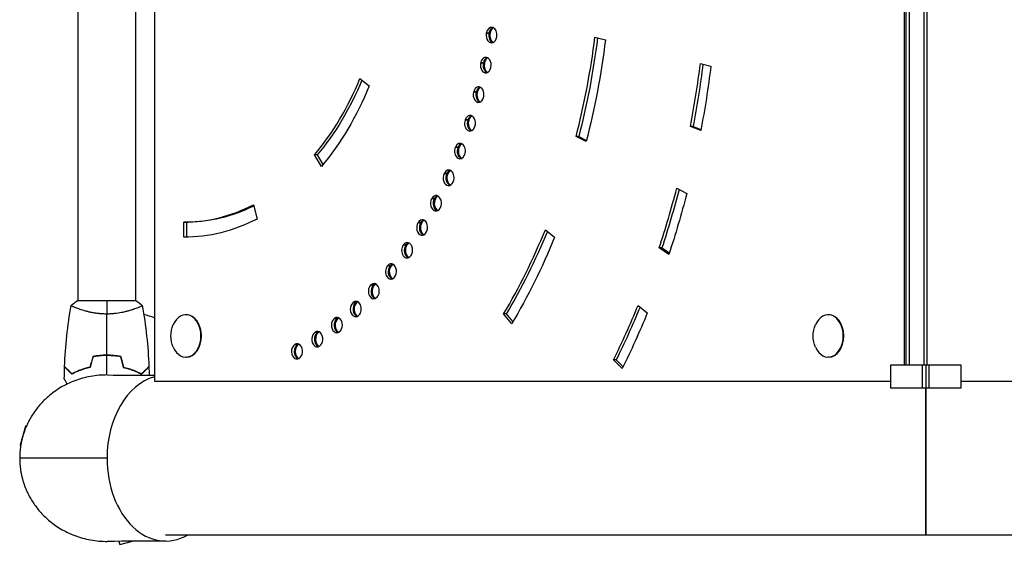
# Model space of a CAD drawing. Units: millimetres. Extents: x -7460 to 10321, y -6774 to 9116.
# Drawn here: x 3188 to 3839, y -4386 to -4038 of the extents above; entities that cross this region are included whole.
import ezdxf

# ---------------------------------------------------------------- set-up
doc = ezdxf.new("R2010")
doc.units = ezdxf.units.MM
doc.header["$LTSCALE"] = 20
doc.layers.add('2d', color=230, linetype='Continuous')

msp = doc.modelspace()

# ---------------------------------------------------------------- linework, layer by layer
at = {"layer": '2d'}
for p, q in [((3774.19, -4266.52), (3774.19, -3789.57)), ((3775.96, -3788), (3775.96, -4266.52)), ((3785.86, -3788), (3785.86, -4266.52)), ((3787.63, -3788), (3787.63, -4266.52)), ((3227, -3799.96), (3227, -4224)), ((3265, -3799.96), (3265, -4224)), ((3772.94, -4266.52), (3772.94, -3803.32)), ((3277.47, -3811.8), (3277.47, -4277.2)), ((3499.17, -4047.38), (3496.69, -4047.38)), ((3499.22, -4047.09), (3496.74, -4047.09)), ((3568.49, -4049.72), (3575.46, -4051.46)), ((3495.46, -4066.93), (3492.98, -4066.93)), ((3495.52, -4066.65), (3493.04, -4066.65)), ((3638.13, -4067.09), (3645.09, -4068.82)), ((3413.26, -4077), (3419.39, -4082)), ((3490.79, -4086.06), (3488.32, -4086.06)), ((3490.86, -4085.79), (3488.39, -4085.79)), ((3485.19, -4104.69), (3482.72, -4104.69)), ((3485.28, -4104.43), (3482.8, -4104.43)), ((3633.36, -4108.82), (3631.59, -4108.82)), ((3638.42, -4111.41), (3631.59, -4108.82)), ((3633.36, -4108.82), (3638.54, -4110.78)), ((3562.7, -4118.81), (3556.05, -4115.39)), ((3557.82, -4115.39), (3556.05, -4115.39)), ((3557.82, -4115.39), (3562.9, -4118)), ((3478.69, -4122.72), (3476.21, -4122.72)), ((3478.79, -4122.47), (3476.31, -4122.47)), ((3385.04, -4127.55), (3383.27, -4127.55)), ((3387.82, -4135.21), (3383.27, -4127.55)), ((3385.04, -4127.55), (3388.85, -4133.97)), ((3471.31, -4140.07), (3468.83, -4140.07)), ((3471.42, -4139.82), (3468.95, -4139.82)), ((3622.5, -4149.59), (3629.14, -4153.01)), ((3342.86, -4160.54), (3345.28, -4169.94)), ((3463.09, -4156.64), (3460.62, -4156.64)), ((3463.22, -4156.41), (3460.74, -4156.41)), ((3298.68, -4172), (3296.91, -4172)), ((3296.91, -4182), (3296.91, -4172)), ((3298.68, -4172), (3298.68, -4181.98)), ((3454.08, -4172.37), (3451.61, -4172.37)), ((3454.22, -4172.15), (3451.74, -4172.15)), ((3535.74, -4177), (3541.86, -4182)), ((3444.31, -4187.16), (3441.84, -4187.16)), ((3444.46, -4186.96), (3441.98, -4186.96)), ((3612.7, -4189.08), (3610.93, -4189.08)), ((3617.34, -4193.31), (3610.93, -4189.08)), ((3612.7, -4189.08), (3617.65, -4192.35)), ((3433.84, -4200.96), (3431.37, -4200.96)), ((3434, -4200.77), (3431.52, -4200.77)), ((3422.71, -4213.69), (3420.24, -4213.69)), ((3422.88, -4213.52), (3420.4, -4213.52)), ((3265.5, -4224), (3226.5, -4224)), ((3410.98, -4225.29), (3408.51, -4225.29)), ((3411.16, -4225.13), (3408.68, -4225.13)), ((3596.97, -4227), (3603.1, -4232)), ((3227, -4229.19), (3227, -4229.19)), ((3265, -4229.19), (3265, -4229.19)), ((3298.68, -4233.2), (3298.33, -4233.2)), ((3513.58, -4239.12), (3508.17, -4232.69)), ((3509.93, -4232.69), (3508.17, -4232.69)), ((3509.93, -4232.69), (3514.31, -4237.88)), ((3722.94, -4233.2), (3722.59, -4233.2)), ((3398.71, -4235.71), (3396.24, -4235.71)), ((3398.89, -4235.57), (3396.42, -4235.57)), ((3385.96, -4244.89), (3383.48, -4244.89)), ((3386.14, -4244.77), (3383.67, -4244.77)), ((3372.78, -4252.79), (3370.3, -4252.79)), ((3372.97, -4252.69), (3370.5, -4252.69)), ((3248, -4260), (3248, -4260.2)), ((3298.68, -4261.2), (3298.33, -4261.2)), ((3582.5, -4263.05), (3580.73, -4263.05)), ((3586.53, -4268.79), (3580.73, -4263.05)), ((3582.5, -4263.05), (3587.11, -4267.61)), ((3722.94, -4261.2), (3722.59, -4261.2)), ((3763.67, -4266.52), (3763.67, -4281.52)), ((3810.33, -4266.52), (3763.67, -4266.52)), ((3784.88, -4281.52), (3784.88, -4266.52)), ((3787, -4266.52), (3787, -4281.52)), ((3789.12, -4266.52), (3789.12, -4281.52)), ((3810.33, -4281.52), (3810.33, -4266.52)), ((3277.47, -4277.2), (3763.67, -4277.2)), ((3810.33, -4277.2), (4296.53, -4277.2)), ((3763.67, -4281.52), (3810.33, -4281.52)), ((3192.24, -4306.87), (3188.87, -4319.42)), ((3192.84, -4307.03), (3192.24, -4306.87)), ((3189.19, -4319.51), (3188.87, -4319.42)), ((3253.99, -4382.95), (3254.58, -4385.13)), ((3254.58, -4385.13), (3262.92, -4382.89)), ((4289.11, -4378.8), (3284.89, -4378.8))]:
    msp.add_line(p, q, dxfattribs=at)
msp.add_arc((3246, -4328), 98, 71.27146, 75.51239, dxfattribs=at)
at = {"layer": '2d', "extrusion": (0, 0, -1)}
for centre in [(-3306.69, -4247.2), (-3730.95, -4247.2)]:
    msp.add_arc(centre, 18.33, 335.87209, 24.12791, dxfattribs=at)
at = {"layer": '2d'}
for centre, major_axis, start_param, end_param in [((3500.19, -4048.22), (0, 5), 4.486, 7.627592), ((3501.95, -4048.22), (0, 5), 0.25268, 1.344407), ((3502.66, -4048.22), (0, 5), 0.357571, 1.344407), ((3500.14, -4048.51), (0, 5), 1.3434, 4.484993), ((3501.91, -4048.51), (0, 5), 1.3434, 2.888912), ((3502.61, -4048.51), (0, 5), 1.3434, 2.784022), ((3296.91, -3982), (0, 300), 4.484993, 4.486), ((3296.91, -3982), (0, 390), 4.363323, 4.537856), ((3496.42, -4068.11), (0, 5), 4.416186, 7.557779), ((3498.19, -4068.11), (0, 5), 0.25268, 1.274594), ((3498.9, -4068.11), (0, 5), 0.357571, 1.274594), ((3496.36, -4068.39), (0, 5), 1.273587, 4.41518), ((3498.13, -4068.39), (0, 5), 1.273587, 2.888912), ((3498.84, -4068.39), (0, 5), 1.273587, 2.784022), ((3296.91, -3982), (0, 300), 4.41518, 4.416186), ((3296.91, -3982), (0, 490), 4.45059, 4.537856), ((3296.91, -3982), (0, 190), 3.839724, 4.18879), ((3491.69, -4087.58), (0, 5), 4.346373, 7.487966), ((3493.46, -4087.58), (0, 5), 0.25268, 1.204781), ((3494.17, -4087.58), (0, 5), 0.357571, 1.204781), ((3491.62, -4087.86), (0, 5), 1.203774, 4.345367), ((3493.38, -4087.86), (0, 5), 1.203774, 2.888912), ((3494.09, -4087.86), (0, 5), 1.203774, 2.784022), ((3296.91, -3982), (0, 300), 4.345367, 4.346373), ((3486.01, -4106.54), (0, 5), 4.27656, 7.418153), ((3487.78, -4106.54), (0, 5), 0.25268, 1.134967), ((3488.48, -4106.54), (0, 5), 0.357571, 1.134967), ((3485.92, -4106.81), (0, 5), 1.133961, 4.275553), ((3487.69, -4106.81), (0, 5), 1.133961, 2.888912), ((3488.39, -4106.81), (0, 5), 1.133961, 2.784022), ((3296.91, -3982), (0, 300), 4.275553, 4.27656), ((3479.3, -4125.15), (0, 5), 1.064148, 4.20574), ((3479.41, -4124.89), (0, 5), 4.206747, 7.348339), ((3481.07, -4125.15), (0, 5), 1.064148, 2.888912), ((3481.17, -4124.89), (0, 5), 0.25268, 1.065154), ((3481.78, -4125.15), (0, 5), 1.064148, 2.784022), ((3481.88, -4124.89), (0, 5), 0.357571, 1.065154), ((3296.91, -3982), (0, 300), 4.20574, 4.206747), ((3471.8, -4142.79), (0, 5), 0.994334, 4.135927), ((3471.91, -4142.54), (0, 5), 4.136934, 7.278526), ((3473.57, -4142.79), (0, 5), 0.994334, 2.888912), ((3474.27, -4142.79), (0, 5), 0.994334, 2.784022), ((3473.68, -4142.54), (0, 5), 0.25268, 0.995341), ((3474.39, -4142.54), (0, 5), 0.357571, 0.995341), ((3296.91, -3982), (0, 300), 4.135927, 4.136934), ((3296.91, -3982), (0, 490), 4.276057, 4.363323), ((3463.57, -4159.42), (0, 5), 4.06712, 7.208713), ((3465.34, -4159.42), (0, 5), 0.25268, 0.925528), ((3466.04, -4159.42), (0, 5), 0.357571, 0.925528), ((3296.91, -3982), (0, 190), 3.141593, 3.490659), ((3463.44, -4159.65), (0, 5), 0.924521, 4.066114), ((3465.21, -4159.65), (0, 5), 0.924521, 2.888912), ((3465.92, -4159.65), (0, 5), 0.924521, 2.784022), ((3296.91, -3982), (0, 300), 4.066114, 4.06712), ((3454.27, -4175.65), (0, 5), 0.854708, 3.996301), ((3454.41, -4175.43), (0, 5), 3.997307, 7.1389), ((3456.04, -4175.65), (0, 5), 0.854708, 2.888912), ((3456.75, -4175.65), (0, 5), 0.854708, 2.784022), ((3456.18, -4175.43), (0, 5), 0.25268, 0.855715), ((3456.89, -4175.43), (0, 5), 0.357571, 0.855715), ((3296.91, -3982), (0, 300), 3.996301, 3.997307), ((3296.91, -3982), (0, 390), 4.014257, 4.18879), ((3444.34, -4190.7), (0, 5), 0.784895, 3.926487), ((3444.49, -4190.49), (0, 5), 3.927494, 7.069087), ((3446.11, -4190.7), (0, 5), 0.784895, 2.888912), ((3446.81, -4190.7), (0, 5), 0.784895, 2.784022), ((3446.25, -4190.49), (0, 5), 0.25268, 0.785901), ((3446.96, -4190.49), (0, 5), 0.357571, 0.785901), ((3296.91, -3982), (0, 300), 3.926487, 3.927494), ((3433.68, -4204.74), (0, 5), 0.715082, 3.856674), ((3433.84, -4204.54), (0, 5), 3.857681, 6.999274), ((3435.45, -4204.74), (0, 5), 0.715082, 2.888912), ((3436.16, -4204.74), (0, 5), 0.715082, 2.784022), ((3435.61, -4204.54), (0, 5), 0.25268, 0.716088), ((3436.32, -4204.54), (0, 5), 0.357571, 0.716088), ((3422.36, -4217.69), (0, 5), 0.645269, 3.786861), ((3422.53, -4217.51), (0, 5), 3.787868, 6.92946), ((3424.13, -4217.69), (0, 5), 0.645269, 2.888912), ((3424.84, -4217.69), (0, 5), 0.645269, 2.784022), ((3424.3, -4217.51), (0, 5), 0.25268, 0.646275), ((3425.01, -4217.51), (0, 5), 0.357571, 0.646275), ((3296.91, -3982), (0, 300), 3.856674, 3.857681), ((3410.43, -4229.49), (0, 5), 0.575455, 3.717048), ((3412.2, -4229.49), (0, 5), 0.575455, 2.888912), ((3410.61, -4229.33), (0, 5), 3.718055, 6.859647), ((3412.91, -4229.49), (0, 5), 0.575455, 2.784022), ((3412.38, -4229.33), (0, 5), 0.25268, 0.576462), ((3413.08, -4229.33), (0, 5), 0.357571, 0.576462), ((3296.91, -3982), (0, 300), 3.786861, 3.787868), ((3296.91, -3982), (0, 490), 4.101524, 4.18879), ((3298.33, -4247.2), (0, 14), 2.135438, 7.28934), ((3298.68, -4247.2), (0, 14), 3.141593, 6.283185), ((3296.91, -3982), (0, 300), 3.717048, 3.718055), ((3722.59, -4247.2), (0, 14), 2.135438, 7.28934), ((3722.94, -4247.2), (0, 14), 3.141593, 6.283185), ((3397.95, -4240.08), (0, 5), 0.505642, 3.647235), ((3399.72, -4240.08), (0, 5), 0.505642, 2.888912), ((3398.13, -4239.94), (0, 5), 3.648241, 6.789834), ((3400.42, -4240.08), (0, 5), 0.505642, 2.784022), ((3399.9, -4239.94), (0, 5), 0.25268, 0.506649), ((3400.61, -4239.94), (0, 5), 0.357571, 0.506649), ((3384.97, -4249.42), (0, 5), 0.435829, 3.577422), ((3386.74, -4249.42), (0, 5), 0.435829, 2.888912), ((3385.16, -4249.3), (0, 5), 3.578428, 6.720021), ((3387.45, -4249.42), (0, 5), 0.435829, 2.784022), ((3386.93, -4249.3), (0, 5), 0.25268, 0.436836), ((3387.64, -4249.3), (0, 5), 0.357571, 0.436836), ((3296.91, -3982), (0, 300), 3.647235, 3.648241), ((3371.57, -4257.46), (0, 5), 0.366016, 3.507609), ((3373.34, -4257.46), (0, 5), 0.366016, 2.888912), ((3371.76, -4257.35), (0, 5), 3.508615, 6.650208), ((3374.04, -4257.46), (0, 5), 0.366016, 2.784022), ((3373.53, -4257.35), (0, 5), 0.25268, 0.367022), ((3374.24, -4257.35), (0, 5), 0.357571, 0.367022), ((3296.91, -3982), (0, 300), 3.577422, 3.578428), ((3296.91, -3982), (0, 300), 3.507608, 3.508615), ((3284.89, -4328), (0, 54.75), 0.192975, 1.570796), ((3284.89, -4328), (0, 54.75), 1.570796, 3.523772)]:
    msp.add_ellipse(centre, major_axis=major_axis, ratio=0.707107, start_param=start_param, end_param=end_param, dxfattribs=at)
at = {"layer": '2d', "extrusion": (0, 0, -1)}
for centre, major_axis, start_param, end_param in [((3296.91, -3982), (0, 290), 1.797186, 1.798192), ((3298.68, -3982), (0, 290), 1.797186, 1.798192), ((3299.39, -3982), (0, 290), 1.797186, 1.798192), ((3298.68, -3982), (0, 390), 1.746442, 1.919862), ((3296.91, -3982), (0, 400), 1.745329, 1.919862), ((3296.91, -3982), (0, 290), 1.866999, 1.868006), ((3298.68, -3982), (0, 290), 1.866999, 1.868006), ((3299.39, -3982), (0, 290), 1.866999, 1.868006), ((3298.68, -3982), (0, 490), 1.746215, 1.832596), ((3296.91, -3982), (0, 500), 1.745329, 1.832596), ((3298.68, -3982), (0, 190), 2.100974, 2.443461), ((3296.91, -3982), (0, 200), 2.094395, 2.443461), ((3296.91, -3982), (0, 290), 1.936812, 1.937819), ((3298.68, -3982), (0, 290), 1.936812, 1.937819), ((3299.39, -3982), (0, 290), 1.936812, 1.937819), ((3296.91, -3982), (0, 290), 2.006625, 2.007632), ((3298.68, -3982), (0, 290), 2.006625, 2.007632), ((3299.39, -3982), (0, 290), 2.006625, 2.007632), ((3296.91, -3982), (0, 290), 2.076438, 2.077445), ((3298.68, -3982), (0, 290), 2.076438, 2.077445), ((3299.39, -3982), (0, 290), 2.076438, 2.077445), ((3296.91, -3982), (0, 290), 2.146252, 2.147258), ((3298.68, -3982), (0, 290), 2.146252, 2.147258), ((3299.39, -3982), (0, 290), 2.146252, 2.147258), ((3298.68, -3982), (0, 490), 1.921607, 2.007129), ((3296.91, -3982), (0, 500), 1.919862, 2.007129), ((3298.68, -3982), (0, 190), 2.804891, 3.141593), ((3296.91, -3982), (0, 290), 2.216065, 2.217071), ((3298.68, -3982), (0, 290), 2.216065, 2.217071), ((3299.39, -3982), (0, 290), 2.216065, 2.217071), ((3296.91, -3982), (0, 200), 2.792527, 3.141593), ((3296.91, -3982), (0, 290), 2.285878, 2.286885), ((3298.68, -3982), (0, 290), 2.285878, 2.286885), ((3299.39, -3982), (0, 290), 2.285878, 2.286885), ((3298.68, -3982), (0, 390), 2.0976, 2.268928), ((3296.91, -3982), (0, 400), 2.094395, 2.268928), ((3296.91, -3982), (0, 290), 2.355691, 2.356698), ((3298.68, -3982), (0, 290), 2.355691, 2.356698), ((3299.39, -3982), (0, 290), 2.355691, 2.356698), ((3296.91, -3982), (0, 290), 2.425504, 2.426511), ((3298.68, -3982), (0, 290), 2.425504, 2.426511), ((3299.39, -3982), (0, 290), 2.425504, 2.426511), ((3296.91, -3982), (0, 290), 2.495318, 2.496324), ((3298.68, -3982), (0, 290), 2.495318, 2.496324), ((3299.39, -3982), (0, 290), 2.495318, 2.496324), ((3296.91, -3982), (0, 290), 2.565131, 2.566137), ((3298.68, -3982), (0, 290), 2.565131, 2.566137), ((3299.39, -3982), (0, 290), 2.565131, 2.566137), ((3298.68, -3982), (0, 490), 2.096946, 2.181662), ((3296.91, -3982), (0, 500), 2.094395, 2.181662), ((3296.91, -3982), (0, 290), 2.634944, 2.63595), ((3298.68, -3982), (0, 290), 2.634944, 2.63595), ((3299.39, -3982), (0, 290), 2.634944, 2.63595), ((3296.91, -3982), (0, 290), 2.704757, 2.705764), ((3298.68, -3982), (0, 290), 2.704757, 2.705764), ((3299.39, -3982), (0, 290), 2.704757, 2.705764), ((3296.91, -3982), (0, 290), 2.77457, 2.775577), ((3298.68, -3982), (0, 290), 2.77457, 2.775577), ((3299.39, -3982), (0, 290), 2.77457, 2.775577)]:
    msp.add_ellipse(centre, major_axis=major_axis, ratio=0.707107, start_param=start_param, end_param=end_param, dxfattribs=at)
at = {"layer": '2d'}
for points in [[(3218.18, -4267.43), (3218.69, -4253.91), (3220.13, -4240.39), (3222.49, -4227.06)], [(3222.5, -4227), (3223.71, -4225.97), (3225.08, -4224.93), (3226.5, -4224)], [(3246, -4224), (3246, -4226.53), (3246, -4229.47), (3246, -4232.73)], [(3265.5, -4224), (3266.92, -4224.93), (3268.29, -4225.97), (3269.5, -4227)], [(3269.51, -4227.06), (3271.87, -4240.39), (3273.31, -4253.91), (3273.82, -4267.43)], [(3246, -4259.96), (3246, -4250.81), (3246, -4241.73), (3246, -4232.73)], [(3246, -4273), (3246, -4268.71), (3246, -4264.43), (3246, -4260.16)], [(3236.79, -4260.83), (3236.16, -4263.16), (3235.54, -4265.5), (3234.91, -4267.83)], [(3236.95, -4261), (3236.32, -4263.33), (3235.7, -4265.67), (3235.07, -4268)], [(3255.05, -4261), (3255.68, -4263.33), (3256.3, -4265.67), (3256.93, -4268)], [(3255.21, -4260.83), (3255.84, -4263.16), (3256.46, -4265.5), (3257.09, -4267.83)], [(3217.98, -4275.61), (3218.01, -4272.98), (3218.07, -4270.34), (3218.17, -4267.7)], [(3218.18, -4267.43), (3218.18, -4267.43), (3218.18, -4267.43), (3218.18, -4267.43)], [(3246.39, -4273), (3256.74, -4273.07), (3267.1, -4273.13), (3277.47, -4273.2)], [(3273.83, -4267.7), (3273.9, -4269.53), (3273.95, -4271.35), (3273.98, -4273.18)], [(3274.02, -4275.45), (3274.02, -4275.46), (3274.02, -4275.46), (3274.02, -4275.46)], [(3246.18, -4328), (3226.95, -4328), (3207.72, -4328), (3188.5, -4328)], [(3285.07, -4382.75), (3272.17, -4382.83), (3259.28, -4382.92), (3246.39, -4383)]]:
    msp.add_open_spline(points, degree=3, dxfattribs=at)
for points, knots in [([(3246, -4232.73), (3245.14, -4232.73), (3244.28, -4232.71), (3242.59, -4232.62), (3241.75, -4232.55), (3240.51, -4232.42), (3240.1, -4232.38), (3239.29, -4232.27), (3238.88, -4232.21), (3237.68, -4232.03), (3236.9, -4231.9), (3235.4, -4231.6), (3234.67, -4231.45), (3233.25, -4231.11), (3232.56, -4230.94), (3230.6, -4230.4), (3229.41, -4230.03), (3227.8, -4229.48), (3227.29, -4229.3), (3226.34, -4228.94), (3225.91, -4228.78), (3224.72, -4228.29), (3224.07, -4228), (3223.32, -4227.64), (3223.12, -4227.53), (3222.79, -4227.34), (3222.67, -4227.26), (3222.56, -4227.17), (3222.53, -4227.14), (3222.49, -4227.09), (3222.49, -4227.07), (3222.5, -4227.02), (3222.5, -4227), (3222.5, -4227), (3222.5, -4227), (3222.5, -4227)], [0.16356818, 0.16356818, 0.16356818, 0.16356818, 0.1661247, 0.1661247, 0.16868122, 0.16868122, 0.16995948, 0.16995948, 0.17123774, 0.17123774, 0.17379425, 0.17379425, 0.17635077, 0.17635077, 0.17890729, 0.17890729, 0.18402032, 0.18402032, 0.18657684, 0.18657684, 0.18913336, 0.18913336, 0.19424639, 0.19424639, 0.19680291, 0.19680291, 0.19935943, 0.19935943, 0.20063769, 0.20063769, 0.20191595, 0.20191595, 0.20447247, 0.20447247, 0.20490292, 0.20490292, 0.20490292, 0.20490292]), ([(3224.16, -4228.04), (3223.94, -4227.94), (3223.75, -4227.85), (3223.32, -4227.64), (3223.12, -4227.53), (3222.79, -4227.34), (3222.67, -4227.26), (3222.56, -4227.17), (3222.53, -4227.14), (3222.5, -4227.1), (3222.5, -4227.09), (3222.49, -4227.08)], [0.192430126, 0.192430126, 0.192430126, 0.192430126, 0.194246395, 0.194246395, 0.196802912, 0.196802912, 0.19935943, 0.19935943, 0.200637689, 0.200637689, 0.201316791, 0.201316791, 0.201316791, 0.201316791]), ([(3222.5, -4227), (3222.5, -4227), (3222.5, -4227), (3222.5, -4227), (3222.5, -4227), (3222.5, -4227)], [0.203820336, 0.203820336, 0.203820336, 0.203820336, 0.204472465, 0.204472465, 0.204902917, 0.204902917, 0.204902917, 0.204902917]), ([(3269.5, -4227), (3269.5, -4227), (3269.5, -4227), (3269.5, -4227), (3269.5, -4227.02), (3269.51, -4227.07), (3269.51, -4227.09), (3269.47, -4227.14), (3269.44, -4227.17), (3269.24, -4227.34), (3268.91, -4227.53), (3268.17, -4227.89), (3267.88, -4228.02), (3267.22, -4228.31), (3266.86, -4228.47), (3265.66, -4228.95), (3264.72, -4229.3), (3263.37, -4229.76), (3263.1, -4229.85), (3262.53, -4230.04), (3262.24, -4230.13), (3261.34, -4230.4), (3260.72, -4230.58), (3259.42, -4230.94), (3258.75, -4231.11), (3257.69, -4231.36), (3257.33, -4231.44), (3256.6, -4231.6), (3256.22, -4231.68), (3254.34, -4232.05), (3252.76, -4232.29), (3250.28, -4232.55), (3249.43, -4232.62), (3247.72, -4232.71), (3246.86, -4232.73), (3246, -4232.73)], [0.12220864, 0.12220864, 0.12220864, 0.12220864, 0.12268837, 0.12268837, 0.12524335, 0.12524335, 0.12652085, 0.12652085, 0.12779834, 0.12779834, 0.13290832, 0.13290832, 0.13546331, 0.13546331, 0.1380183, 0.1380183, 0.14312827, 0.14312827, 0.14440577, 0.14440577, 0.14568326, 0.14568326, 0.14823825, 0.14823825, 0.15079324, 0.15079324, 0.15207073, 0.15207073, 0.15334823, 0.15334823, 0.15845821, 0.15845821, 0.16101319, 0.16101319, 0.16356818, 0.16356818, 0.16356818, 0.16356818]), ([(3246, -4259.96), (3244.42, -4259.96), (3242.87, -4260.04), (3240.56, -4260.26), (3239.79, -4260.35), (3238.27, -4260.56), (3237.52, -4260.69), (3236.79, -4260.83)], [0.009405818, 0.009405818, 0.009405818, 0.009405818, 0.01410835, 0.01410835, 0.016459616, 0.016459616, 0.018810883, 0.018810883, 0.018810883, 0.018810883]), ([(3246, -4260.16), (3244.45, -4260.16), (3242.92, -4260.23), (3240.65, -4260.45), (3239.9, -4260.53), (3238.41, -4260.74), (3237.67, -4260.86), (3236.95, -4261)], [0.009233803, 0.009233803, 0.009233803, 0.009233803, 0.013850802, 0.013850802, 0.016159301, 0.016159301, 0.0184678, 0.0184678, 0.0184678, 0.0184678]), ([(3255.21, -4260.83), (3253.74, -4260.55), (3252.24, -4260.33), (3249.93, -4260.11), (3249.16, -4260.06), (3247.59, -4259.98), (3246.79, -4259.96), (3246, -4259.96)], [0, 0, 0, 0, 0.004702909, 0.004702909, 0.007054363, 0.007054363, 0.009405818, 0.009405818, 0.009405818, 0.009405818]), ([(3255.05, -4261), (3253.6, -4260.73), (3252.13, -4260.52), (3249.86, -4260.31), (3249.1, -4260.25), (3247.56, -4260.18), (3246.77, -4260.16), (3246, -4260.16)], [0, 0, 0, 0, 0.004616902, 0.004616902, 0.006925353, 0.006925353, 0.009233803, 0.009233803, 0.009233803, 0.009233803]), ([(3222.96, -4272.49), (3222.41, -4271.94), (3221.9, -4271.43), (3220.95, -4270.49), (3220.52, -4270.06), (3219.94, -4269.48), (3219.76, -4269.3), (3219.42, -4268.96), (3219.27, -4268.8), (3218.85, -4268.38), (3218.63, -4268.16), (3218.4, -4267.93), (3218.34, -4267.87), (3218.27, -4267.81), (3218.26, -4267.79), (3218.23, -4267.77), (3218.23, -4267.76), (3218.2, -4267.74), (3218.19, -4267.73), (3218.18, -4267.71), (3218.17, -4267.71), (3218.17, -4267.7), (3218.17, -4267.7), (3218.17, -4267.7)], [0, 0, 0, 0, 0.0035063, 0.0035063, 0.0070126, 0.0070126, 0.00876575, 0.00876575, 0.0105189, 0.0105189, 0.0140252, 0.0140252, 0.01577835, 0.01577835, 0.01665493, 0.01665493, 0.0175315, 0.0175315, 0.02103781, 0.02103781, 0.02454411, 0.02454411, 0.0274484, 0.0274484, 0.0274484, 0.0274484]), ([(3223, -4272.25), (3222.45, -4271.7), (3221.93, -4271.18), (3220.99, -4270.24), (3220.55, -4269.8), (3219.97, -4269.22), (3219.79, -4269.04), (3219.45, -4268.7), (3219.29, -4268.54), (3218.87, -4268.12), (3218.65, -4267.9), (3218.41, -4267.67), (3218.35, -4267.6), (3218.27, -4267.52), (3218.24, -4267.49), (3218.22, -4267.47), (3218.2, -4267.46), (3218.19, -4267.44), (3218.18, -4267.44), (3218.18, -4267.43), (3218.18, -4267.43), (3218.18, -4267.43)], [0, 0, 0, 0, 0.00350666, 0.00350666, 0.00701332, 0.00701332, 0.00876665, 0.00876665, 0.01051997, 0.01051997, 0.01402663, 0.01402663, 0.01577996, 0.01577996, 0.01753329, 0.01753329, 0.02103995, 0.02103995, 0.02454661, 0.02454661, 0.02744921, 0.02744921, 0.02744921, 0.02744921]), ([(3235.07, -4268), (3233.83, -4268.28), (3232.66, -4268.6), (3230.41, -4269.29), (3229.35, -4269.66), (3227.83, -4270.24), (3227.34, -4270.44), (3226.38, -4270.85), (3225.91, -4271.05), (3224.56, -4271.67), (3223.72, -4272.09), (3222.96, -4272.49)], [0, 0, 0, 0, 0.00404294, 0.00404294, 0.00808588, 0.00808588, 0.01010735, 0.01010735, 0.01212882, 0.01212882, 0.01617176, 0.01617176, 0.01617176, 0.01617176]), ([(3234.91, -4267.83), (3233.69, -4268.11), (3232.54, -4268.43), (3230.34, -4269.1), (3229.29, -4269.47), (3227.3, -4270.23), (3226.35, -4270.63), (3224.57, -4271.45), (3223.75, -4271.85), (3223, -4272.25)], [0, 0, 0, 0, 0.00398181, 0.00398181, 0.00796362, 0.00796362, 0.01194542, 0.01194542, 0.01592723, 0.01592723, 0.01592723, 0.01592723]), ([(3256.93, -4268), (3258.17, -4268.28), (3259.34, -4268.6), (3261.59, -4269.29), (3262.65, -4269.66), (3264.17, -4270.24), (3264.66, -4270.44), (3265.62, -4270.85), (3266.09, -4271.05), (3267.44, -4271.67), (3268.28, -4272.09), (3269.04, -4272.49)], [0, 0, 0, 0, 0.00404294, 0.00404294, 0.00808588, 0.00808588, 0.01010735, 0.01010735, 0.01212882, 0.01212882, 0.01617176, 0.01617176, 0.01617176, 0.01617176]), ([(3257.09, -4267.83), (3258.31, -4268.11), (3259.46, -4268.43), (3261.66, -4269.1), (3262.71, -4269.47), (3264.7, -4270.23), (3265.65, -4270.63), (3267.43, -4271.45), (3268.25, -4271.85), (3269, -4272.25)], [0, 0, 0, 0, 0.00398181, 0.00398181, 0.00796362, 0.00796362, 0.01194542, 0.01194542, 0.01592723, 0.01592723, 0.01592723, 0.01592723]), ([(3269, -4272.25), (3269.55, -4271.7), (3270.07, -4271.18), (3271.01, -4270.24), (3271.45, -4269.8), (3272.03, -4269.22), (3272.21, -4269.04), (3272.55, -4268.7), (3272.71, -4268.54), (3273.13, -4268.12), (3273.35, -4267.9), (3273.59, -4267.67), (3273.65, -4267.6), (3273.73, -4267.52), (3273.76, -4267.49), (3273.78, -4267.47), (3273.8, -4267.46), (3273.81, -4267.44), (3273.82, -4267.44), (3273.82, -4267.43), (3273.82, -4267.43), (3273.82, -4267.43)], [0, 0, 0, 0, 0.00350666, 0.00350666, 0.00701332, 0.00701332, 0.00876665, 0.00876665, 0.01051997, 0.01051997, 0.01402663, 0.01402663, 0.01577996, 0.01577996, 0.01753329, 0.01753329, 0.02103995, 0.02103995, 0.02454661, 0.02454661, 0.02744921, 0.02744921, 0.02744921, 0.02744921]), ([(3269.04, -4272.49), (3269.59, -4271.94), (3270.1, -4271.43), (3271.05, -4270.49), (3271.48, -4270.06), (3272.06, -4269.48), (3272.24, -4269.3), (3272.58, -4268.96), (3272.73, -4268.8), (3273.15, -4268.38), (3273.37, -4268.16), (3273.6, -4267.93), (3273.66, -4267.87), (3273.73, -4267.81), (3273.74, -4267.79), (3273.77, -4267.77), (3273.77, -4267.76), (3273.8, -4267.74), (3273.81, -4267.73), (3273.82, -4267.71), (3273.83, -4267.71), (3273.83, -4267.7), (3273.83, -4267.7), (3273.83, -4267.7)], [0, 0, 0, 0, 0.0035063, 0.0035063, 0.0070126, 0.0070126, 0.00876575, 0.00876575, 0.0105189, 0.0105189, 0.0140252, 0.0140252, 0.01577835, 0.01577835, 0.01665493, 0.01665493, 0.0175315, 0.0175315, 0.02103781, 0.02103781, 0.02454411, 0.02454411, 0.0274484, 0.0274484, 0.0274484, 0.0274484]), ([(3219.93, -4278.98), (3219.85, -4278.86), (3219.78, -4278.74), (3219.54, -4278.31), (3219.37, -4278.01), (3219.05, -4277.46), (3218.9, -4277.21), (3218.64, -4276.76), (3218.52, -4276.55), (3218.32, -4276.2), (3218.24, -4276.06), (3218.11, -4275.83), (3218.06, -4275.75), (3218.02, -4275.68), (3218.02, -4275.67), (3218.01, -4275.67), (3218.01, -4275.66), (3218, -4275.64), (3217.99, -4275.64), (3217.99, -4275.62), (3217.98, -4275.61), (3217.98, -4275.61)], [0.00685481, 0.00685481, 0.00685481, 0.00685481, 0.00758008, 0.00758008, 0.0094751, 0.0094751, 0.01137012, 0.01137012, 0.01326514, 0.01326514, 0.01516016, 0.01516016, 0.01705518, 0.01705518, 0.01800269, 0.01800269, 0.0189502, 0.0189502, 0.02274024, 0.02274024, 0.02935902, 0.02935902, 0.02935902, 0.02935902])]:
    msp.add_open_spline(points, degree=3, knots=knots, dxfattribs=at)
for points, weights in [([(3246.39, -4273), (3207.84, -4272.75), (3188.5, -4300.36), (3188.5, -4328)], [0.500005675233, 0.498878876677, 0.6655436516, 1]), ([(3270.39, -4277.24), (3270.39, -4277.24), (3270.39, -4277.24), (3270.39, -4277.24)], [0.963463738666, 0.963460618347, 0.963457498044, 0.963454377756]), ([(3787, -4378.8), (3787, -4378.8), (3787, -4313.45), (3787, -4281.52)], [1, 0.449368834222, 0.353529689533, 0.712482565933]), ([(3787, -4281.52), (3787, -4313.45), (3787, -4378.8), (3787, -4378.8)], [0.712482565933, 0.353529689533, 0.449368834222, 1]), ([(3188.5, -4328), (3188.5, -4355.64), (3207.84, -4383.25), (3246.39, -4383)], [1, 0.6655436516, 0.498878876677, 0.500005675233]), ([(3270.39, -4378.76), (3270.39, -4378.76), (3270.39, -4378.76), (3270.39, -4378.76)], [0.963454377756, 0.963457498044, 0.963460618347, 0.963463738666])]:
    msp.add_rational_spline(points, weights, degree=3, dxfattribs=at)

doc.saveas('drawing.dxf')
